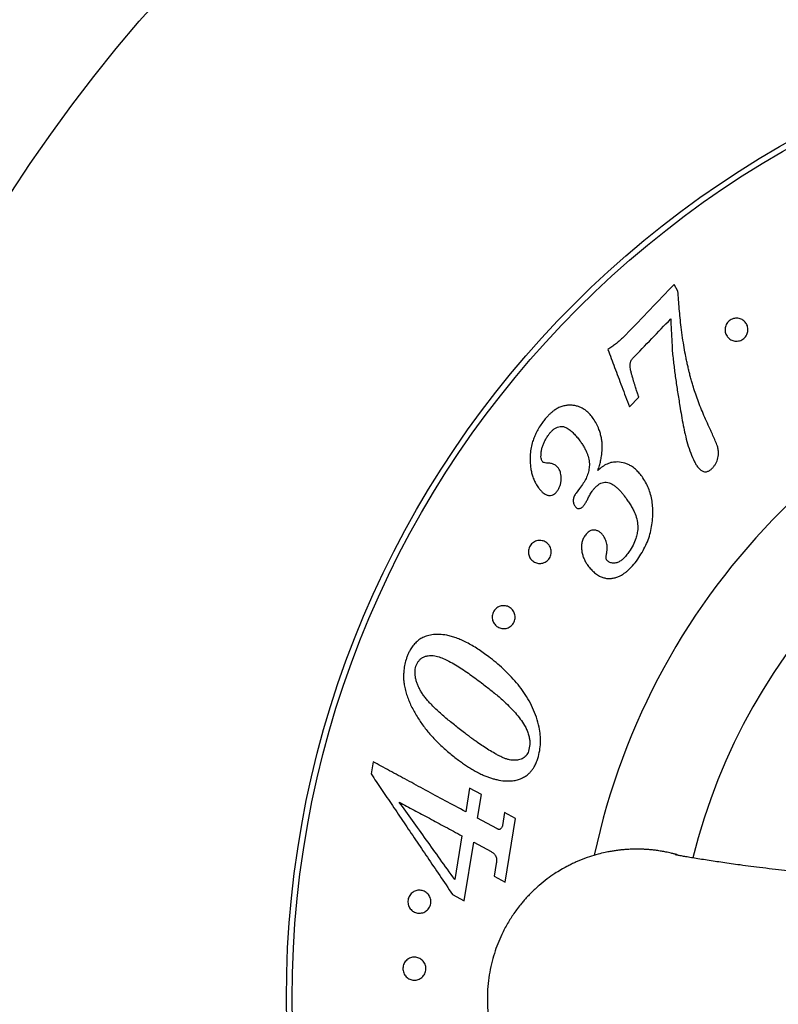
# Model space of a CAD drawing. Units: millimetres. Extents: x 30 to 600, y 38 to 861.
# Drawn here: x 116 to 149, y 532 to 575 of the extents above; entities that cross this region are included whole.
import ezdxf

# ---------------------------------------------------------------- set-up
doc = ezdxf.new("R2010")
doc.units = ezdxf.units.MM
doc.header["$LTSCALE"] = 3
doc.styles.add('SLDTEXTSTYLE2', font='TXT', dxfattribs={"width": 0.605})
doc.dimstyles.new('SLDDIMSTYLE0', dxfattribs={"dimtxt": 7.5, "dimasz": 9.906, "dimexe": 0, "dimexo": 0.0625, "dimgap": 1.875, "dimtad": 0, "dimtih": 1, "dimtoh": 1, "dimrnd": 1e-09, "dimzin": 12, "dimdsep": 46, "dimtxsty": 'SLDTEXTSTYLE2', "dimsah": 1, "dimcen": 0, "dimadec": 0, "dimazin": 3, "dimtfac": 1, "dimtofl": 0, "dimtmove": 0, "dimatfit": 3, "dimfxl": 0, "dimfrac": 2, "dimtolj": 1, "dimtzin": 12, "dimarcsym": 0})

# ---------------------------------------------------------------- blocks, each defined once
blk = doc.blocks.new('_D')
at = {"color": 7, "linetype": 'Continuous', "lineweight": 0}
for p, q in [((222.018, 617.789), (233.336, 636.401)), ((233.336, 636.401), (266.221, 636.401))]:
    blk.add_line(p, q, dxfattribs=at)
at = {"color": 7, "linetype": 'Continuous', "lineweight": 18}
blk.add_solid([(222.018, 617.789), (228.467, 625.461), (225.863, 627.045)], dxfattribs=at)
at = {"color": 7, "linetype": 'Continuous', "lineweight": 18, "char_height": 7.5, "attachment_point": 1, "style": 'SLDTEXTSTYLE2'}
for s, insert in [('%%c', (238.099, 646.069)), ('200', (249.034, 646.09))]:
    blk.add_mtext(s, dxfattribs=dict(at, insert=insert))

msp = doc.modelspace()

# ---------------------------------------------------------------- linework, layer by layer
at = {"color": 7, "linetype": 'Continuous', "lineweight": 25}
for p, q in [((144.352, 563.132), (144.196, 563.428)), ((142.244, 558.105), (142.649, 558.528)), ((140.204, 554.719), (140.074, 554.547)), ((140.074, 554.547), (139.922, 554.347)), ((131.085, 542.649), (130.999, 542.121)), ((135.288, 541.507), (135.118, 540.472)), ((135.807, 541.227), (135.288, 541.507)), ((135.637, 540.191), (135.807, 541.227)), ((136.467, 539.744), (135.637, 540.191)), ((136.813, 540.444), (136.72, 539.877)), ((137.289, 540.186), (136.813, 540.444)), ((136.835, 537.407), (137.289, 540.186)), ((134.948, 539.427), (134.639, 537.526)), ((135.052, 536.595), (135.467, 539.146)), ((135.467, 539.146), (136.22, 538.74)), ((136.45, 538.222), (136.359, 537.665)), ((136.359, 537.665), (136.835, 537.407)), ((134.543, 536.87), (135.052, 536.595))]:
    msp.add_line(p, q, dxfattribs=at)
for radius in [100, 98.333, 95, 71.708, 65, 42.75, 42.5]:
    msp.add_circle((170.061, 532.346), radius, dxfattribs=at)
msp.add_arc((170.061, 532.346), 30, 101.9938, 168.0137, dxfattribs=at)
at = {"color": 8, "linetype": 'Continuous', "lineweight": 25}
msp.add_arc((170.061, 532.346), 25.789, 103.7227, 166.2776, dxfattribs=at)
at = {"color": 7, "linetype": 'Continuous', "lineweight": 25}
for points, knots in [([(144.196, 563.428), (143.848, 563.067), (143.148, 562.339), (142.444, 561.607), (142.089, 561.238)], [0, 0, 0, 0, 0.49619, 1, 1, 1, 1]), ([(145.676, 557.305), (145.625, 557.418), (145.524, 557.641), (145.381, 557.977), (145.248, 558.312), (145.129, 558.64), (145.039, 558.915), (144.971, 559.145), (144.917, 559.337), (144.869, 559.524), (144.824, 559.706), (144.782, 559.886), (144.74, 560.081), (144.685, 560.347), (144.622, 560.691), (144.555, 561.12), (144.498, 561.552), (144.452, 561.972), (144.414, 562.368), (144.381, 562.756), (144.362, 563.008), (144.352, 563.132)], [0, 0, 0, 0, 0.056939, 0.112899, 0.170566, 0.225972, 0.278229, 0.308932, 0.341065, 0.374635, 0.402316, 0.432434, 0.465181, 0.500565, 0.566895, 0.639461, 0.72018, 0.790198, 0.859758, 0.931099, 1, 1, 1, 1]), ([(142.38, 560.202), (142.659, 560.491), (143.213, 561.067), (143.766, 561.641), (144.041, 561.927)], [0, 0, 0, 0, 0.502074, 1, 1, 1, 1]), ([(144.041, 561.927), (144.052, 561.7), (144.075, 561.244), (144.099, 560.767), (144.11, 560.527)], [0, 0, 0, 0, 0.4970049, 1, 1, 1, 1]), ([(146.516, 561.143), (146.483, 561.194), (146.417, 561.295), (146.397, 561.454), (146.416, 561.583), (146.451, 561.678), (146.506, 561.767), (146.579, 561.844), (146.668, 561.904), (146.766, 561.943), (146.868, 561.961), (147, 561.957), (147.151, 561.906), (147.294, 561.789), (147.387, 561.628), (147.411, 561.468), (147.392, 561.337), (147.358, 561.241), (147.303, 561.151), (147.228, 561.074), (147.14, 561.014), (147.041, 560.974), (146.939, 560.957), (146.805, 560.961), (146.648, 561.013), (146.56, 561.099), (146.516, 561.143)], [0, 0, 0, 0, 0.062121, 0.124222, 0.155386, 0.186716, 0.217953, 0.249161, 0.280262, 0.311845, 0.343187, 0.374562, 0.43702, 0.499449, 0.561775, 0.623982, 0.65528, 0.686447, 0.718024, 0.749079, 0.78042, 0.811852, 0.843262, 0.874657, 0.937238, 1, 1, 1, 1]), ([(142.089, 561.238), (142.04, 561.189), (141.945, 561.093), (141.794, 560.956), (141.638, 560.829), (141.475, 560.708), (141.364, 560.632), (141.307, 560.593)], [0, 0, 0, 0, 0.2032126, 0.3986174, 0.5957158, 0.7945824, 1, 1, 1, 1]), ([(141.307, 560.593), (141.404, 560.336), (141.597, 559.822), (141.91, 558.99), (142.132, 558.401), (142.244, 558.105)], [0, 0, 0, 0, 0.3311774, 0.663959, 1, 1, 1, 1]), ([(144.11, 560.527), (144.131, 560.326), (144.171, 559.936), (144.251, 559.342), (144.34, 558.745), (144.406, 558.336), (144.439, 558.129)], [0, 0, 0, 0, 0.257423, 0.499944, 0.7472, 1, 1, 1, 1]), ([(142.649, 558.528), (142.635, 558.57), (142.604, 558.666), (142.551, 558.826), (142.507, 558.966), (142.474, 559.069), (142.458, 559.122), (142.443, 559.17), (142.427, 559.222), (142.409, 559.284), (142.388, 559.356), (142.368, 559.426), (142.349, 559.494), (142.331, 559.558), (142.314, 559.627), (142.298, 559.696), (142.282, 559.774), (142.269, 559.866), (142.273, 559.96), (142.29, 560.038), (142.309, 560.096), (142.339, 560.152), (142.366, 560.186), (142.38, 560.202)], [0, 0, 0, 0, 0.07582, 0.172197, 0.289545, 0.329874, 0.360481, 0.385604, 0.417827, 0.455511, 0.498659, 0.550926, 0.583667, 0.623327, 0.668644, 0.710099, 0.747705, 0.809764, 0.872859, 0.904679, 0.936599, 0.968136, 1, 1, 1, 1]), ([(140.671, 557.596), (140.627, 557.653), (140.539, 557.763), (140.392, 557.906), (140.243, 558.013), (140.093, 558.089), (139.948, 558.138), (139.795, 558.168), (139.636, 558.177), (139.471, 558.163), (139.302, 558.121), (139.133, 558.051), (138.99, 557.964), (138.872, 557.873), (138.773, 557.785), (138.663, 557.672), (138.545, 557.535), (138.465, 557.428), (138.425, 557.374)], [0, 0, 0, 0, 0.0850363, 0.1671796, 0.248931, 0.311291, 0.373688, 0.4366099, 0.4988044, 0.5611178, 0.6239457, 0.6873467, 0.7492229, 0.7891013, 0.830778, 0.8746077, 0.9372417, 1, 1, 1, 1]), ([(144.439, 558.129), (144.462, 557.994), (144.508, 557.715), (144.581, 557.305), (144.668, 556.894), (144.772, 556.491), (144.902, 556.088), (145.019, 555.832), (145.077, 555.706)], [0, 0, 0, 0, 0.166687, 0.342633, 0.49999, 0.668459, 0.837636, 1, 1, 1, 1]), ([(138.425, 557.374), (138.378, 557.303), (138.287, 557.163), (138.173, 556.949), (138.082, 556.741), (138.004, 556.509), (137.95, 556.251), (137.919, 555.965), (137.921, 555.776), (137.921, 555.681)], [0, 0, 0, 0, 0.13431, 0.261611, 0.383042, 0.499924, 0.663086, 0.828631, 1, 1, 1, 1]), ([(138.715, 556.869), (138.742, 556.905), (138.796, 556.977), (138.889, 557.078), (138.994, 557.162), (139.108, 557.222), (139.205, 557.246), (139.28, 557.25), (139.341, 557.245), (139.405, 557.232), (139.471, 557.207), (139.574, 557.155), (139.703, 557.058), (139.854, 556.91), (139.993, 556.746), (140.08, 556.629), (140.124, 556.57)], [0, 0, 0, 0, 0.062174, 0.123932, 0.188303, 0.249255, 0.311918, 0.342543, 0.374899, 0.41631, 0.457942, 0.500411, 0.624901, 0.750029, 0.874955, 1, 1, 1, 1]), ([(140.871, 555.331), (140.894, 555.401), (140.939, 555.539), (140.991, 555.745), (141.038, 555.986), (141.066, 556.259), (141.058, 556.527), (141.025, 556.749), (140.981, 556.936), (140.911, 557.143), (140.812, 557.369), (140.719, 557.519), (140.671, 557.596)], [0, 0, 0, 0, 0.085927, 0.169006, 0.249652, 0.37768, 0.499844, 0.580885, 0.664026, 0.749889, 0.872038, 1, 1, 1, 1]), ([(145.846, 555.423), (145.877, 555.458), (145.934, 555.524), (146.008, 555.633), (146.063, 555.749), (146.098, 555.875), (146.118, 556.004), (146.123, 556.119), (146.114, 556.218), (146.099, 556.302), (146.058, 556.437), (145.984, 556.62), (145.881, 556.849), (145.78, 557.078), (145.711, 557.229), (145.676, 557.305)], [0, 0, 0, 0, 0.066287, 0.124312, 0.186979, 0.249343, 0.311692, 0.374289, 0.415521, 0.456992, 0.498696, 0.624016, 0.749351, 0.873533, 1, 1, 1, 1]), ([(138.444, 555.735), (138.427, 555.775), (138.394, 555.856), (138.393, 556.001), (138.405, 556.147), (138.434, 556.296), (138.481, 556.445), (138.534, 556.567), (138.584, 556.662), (138.625, 556.732), (138.669, 556.801), (138.7, 556.846), (138.715, 556.869)], [0, 0, 0, 0, 0.124268, 0.248581, 0.37461, 0.499061, 0.623708, 0.74892, 0.811168, 0.874051, 0.936909, 1, 1, 1, 1]), ([(140.124, 556.57), (140.156, 556.523), (140.219, 556.431), (140.304, 556.286), (140.374, 556.145), (140.427, 556.012), (140.465, 555.885), (140.493, 555.754), (140.499, 555.661), (140.502, 555.615)], [0, 0, 0, 0, 0.172352, 0.338096, 0.501769, 0.63006, 0.750846, 0.874806, 1, 1, 1, 1]), ([(137.921, 555.681), (137.928, 555.61), (137.94, 555.475), (137.973, 555.278), (138.024, 555.09), (138.092, 554.909), (138.179, 554.738), (138.248, 554.632), (138.284, 554.578)], [0, 0, 0, 0, 0.173951, 0.334341, 0.49973, 0.668465, 0.831512, 1, 1, 1, 1]), ([(138.637, 555.653), (138.6, 555.657), (138.544, 555.662), (138.479, 555.694), (138.456, 555.721), (138.444, 555.735)], [0, 0, 0, 0, 0.498959, 0.748432, 1, 1, 1, 1]), ([(139.151, 555.436), (139.118, 555.472), (139.053, 555.542), (138.95, 555.603), (138.858, 555.631), (138.786, 555.644), (138.712, 555.65), (138.662, 555.652), (138.637, 555.653)], [0, 0, 0, 0, 0.250835, 0.499663, 0.621977, 0.749929, 0.874872, 1, 1, 1, 1]), ([(140.502, 555.615), (140.498, 555.538), (140.491, 555.384), (140.428, 555.152), (140.335, 554.927), (140.248, 554.789), (140.204, 554.719)], [0, 0, 0, 0, 0.250698, 0.499983, 0.749254, 1, 1, 1, 1]), ([(141.728, 555.7), (141.651, 555.698), (141.536, 555.695), (141.383, 555.656), (141.272, 555.614), (141.164, 555.558), (141.061, 555.491), (140.964, 555.414), (140.902, 555.358), (140.871, 555.331)], [0, 0, 0, 0, 0.250334, 0.374625, 0.499617, 0.622074, 0.748921, 0.874459, 1, 1, 1, 1]), ([(142.795, 555.065), (142.749, 555.124), (142.658, 555.239), (142.506, 555.391), (142.352, 555.507), (142.196, 555.589), (141.996, 555.664), (141.835, 555.686), (141.728, 555.7)], [0, 0, 0, 0, 0.17236, 0.336922, 0.500003, 0.623064, 0.750143, 1, 1, 1, 1]), ([(145.077, 555.706), (145.092, 555.68), (145.119, 555.631), (145.162, 555.56), (145.209, 555.491), (145.262, 555.426), (145.322, 555.368), (145.399, 555.312), (145.483, 555.277), (145.568, 555.272), (145.63, 555.282), (145.691, 555.303), (145.748, 555.335), (145.799, 555.377), (145.831, 555.407), (145.846, 555.423)], [0, 0, 0, 0, 0.092224, 0.169703, 0.249816, 0.341789, 0.424564, 0.49937, 0.627163, 0.687522, 0.748764, 0.810695, 0.874154, 0.936939, 1, 1, 1, 1]), ([(139.1, 554.427), (139.126, 554.468), (139.177, 554.549), (139.235, 554.68), (139.266, 554.817), (139.277, 554.954), (139.272, 555.088), (139.253, 555.202), (139.227, 555.295), (139.193, 555.369), (139.165, 555.413), (139.151, 555.436)], [0, 0, 0, 0, 0.12502, 0.249386, 0.369216, 0.499533, 0.626111, 0.74947, 0.835521, 0.914924, 1, 1, 1, 1]), ([(143.267, 553.399), (143.267, 553.502), (143.265, 553.704), (143.234, 554.001), (143.174, 554.288), (143.078, 554.561), (142.952, 554.823), (142.848, 554.984), (142.795, 555.065)], [0, 0, 0, 0, 0.170313, 0.334983, 0.498794, 0.663622, 0.830217, 1, 1, 1, 1]), ([(140.617, 554.423), (140.644, 554.458), (140.696, 554.527), (140.786, 554.626), (140.886, 554.711), (140.997, 554.778), (141.117, 554.815), (141.239, 554.819), (141.357, 554.797), (141.476, 554.747), (141.596, 554.67), (141.717, 554.571), (141.827, 554.461), (141.927, 554.343), (142.025, 554.218), (142.089, 554.131), (142.123, 554.085)], [0, 0, 0, 0, 0.06284, 0.125461, 0.191099, 0.251472, 0.314092, 0.376942, 0.439561, 0.502339, 0.584571, 0.667073, 0.75176, 0.831615, 0.910619, 1, 1, 1, 1]), ([(138.284, 554.578), (138.301, 554.556), (138.334, 554.514), (138.384, 554.454), (138.446, 554.389), (138.525, 554.323), (138.612, 554.274), (138.688, 554.248), (138.768, 554.233), (138.855, 554.239), (138.929, 554.271), (138.97, 554.296), (139.028, 554.341), (139.068, 554.389), (139.1, 554.427)], [0, 0, 0, 0, 0.08937, 0.169393, 0.249922, 0.37451, 0.498122, 0.562867, 0.623579, 0.748354, 0.809148, 0.840948, 0.874173, 1, 1, 1, 1]), ([(139.922, 554.347), (139.893, 554.301), (139.834, 554.21), (139.79, 554.053), (139.802, 553.896), (139.852, 553.813), (139.878, 553.772)], [0, 0, 0, 0, 0.248983, 0.497941, 0.74774, 1, 1, 1, 1]), ([(140.43, 554.091), (140.445, 554.119), (140.474, 554.176), (140.518, 554.26), (140.564, 554.343), (140.6, 554.396), (140.617, 554.423)], [0, 0, 0, 0, 0.250042, 0.50007, 0.750031, 1, 1, 1, 1]), ([(139.878, 553.772), (139.903, 553.742), (139.941, 553.698), (140.014, 553.669), (140.076, 553.671), (140.136, 553.692), (140.21, 553.738), (140.251, 553.791), (140.279, 553.827)], [0, 0, 0, 0, 0.24878, 0.374347, 0.499337, 0.624581, 0.749433, 1, 1, 1, 1]), ([(140.279, 553.827), (140.306, 553.87), (140.36, 553.956), (140.407, 554.046), (140.43, 554.091)], [0, 0, 0, 0, 0.499767, 1, 1, 1, 1]), ([(142.123, 554.085), (142.162, 554.029), (142.237, 553.919), (142.34, 553.75), (142.448, 553.545), (142.548, 553.295), (142.612, 552.994), (142.608, 552.751), (142.579, 552.579), (142.554, 552.473), (142.503, 552.304), (142.406, 552.071), (142.292, 551.89), (142.233, 551.796)], [0, 0, 0, 0, 0.0859447, 0.1680797, 0.2489059, 0.373911, 0.4986347, 0.6199394, 0.6618225, 0.7047863, 0.7490467, 0.870288, 1, 1, 1, 1]), ([(142.603, 551.462), (142.668, 551.562), (142.796, 551.759), (142.959, 552.068), (143.091, 552.386), (143.184, 552.716), (143.243, 553.055), (143.259, 553.284), (143.267, 553.399)], [0, 0, 0, 0, 0.170893, 0.337271, 0.501884, 0.665868, 0.830643, 1, 1, 1, 1]), ([(141.116, 552.48), (141.091, 552.511), (141.04, 552.575), (140.95, 552.656), (140.844, 552.714), (140.725, 552.744), (140.62, 552.735), (140.54, 552.706), (140.478, 552.67), (140.417, 552.619), (140.358, 552.554), (140.321, 552.506), (140.303, 552.483)], [0, 0, 0, 0, 0.1246056, 0.2486869, 0.3736805, 0.4986963, 0.6234382, 0.6859525, 0.7486793, 0.8296156, 0.9145014, 1, 1, 1, 1]), ([(137.938, 551.49), (137.907, 551.544), (137.86, 551.625), (137.841, 551.756), (137.845, 551.857), (137.871, 551.959), (137.919, 552.054), (137.986, 552.138), (138.067, 552.204), (138.158, 552.251), (138.284, 552.287), (138.443, 552.284), (138.615, 552.216), (138.752, 552.09), (138.824, 551.944), (138.846, 551.813), (138.841, 551.71), (138.816, 551.607), (138.768, 551.512), (138.701, 551.428), (138.619, 551.361), (138.527, 551.314), (138.399, 551.278), (138.237, 551.283), (138.062, 551.352), (137.98, 551.444), (137.938, 551.49)], [0, 0, 0, 0, 0.062201, 0.093395, 0.124493, 0.155736, 0.186917, 0.217948, 0.249588, 0.28093, 0.312269, 0.374721, 0.437123, 0.499413, 0.561583, 0.593305, 0.624047, 0.655542, 0.686674, 0.718, 0.749396, 0.78083, 0.812214, 0.874782, 0.937326, 1, 1, 1, 1]), ([(140.303, 552.483), (140.286, 552.456), (140.256, 552.405), (140.217, 552.325), (140.188, 552.243), (140.164, 552.13), (140.153, 551.984), (140.167, 551.812), (140.206, 551.644), (140.264, 551.486), (140.342, 551.336), (140.403, 551.243), (140.434, 551.196)], [0, 0, 0, 0, 0.066219, 0.124322, 0.186547, 0.24949, 0.370952, 0.499904, 0.62434, 0.749708, 0.874756, 1, 1, 1, 1]), ([(141.237, 551.624), (141.245, 551.674), (141.262, 551.774), (141.275, 551.925), (141.273, 552.062), (141.253, 552.184), (141.208, 552.325), (141.153, 552.418), (141.116, 552.48)], [0, 0, 0, 0, 0.169094, 0.333966, 0.4999762, 0.6251447, 0.7504986, 1, 1, 1, 1]), ([(142.233, 551.796), (142.212, 551.767), (142.171, 551.71), (142.106, 551.627), (142.027, 551.537), (141.928, 551.442), (141.8, 551.352), (141.655, 551.294), (141.526, 551.286), (141.429, 551.311), (141.36, 551.339), (141.3, 551.384), (141.268, 551.421), (141.252, 551.44)], [0, 0, 0, 0, 0.087332, 0.169054, 0.250312, 0.375209, 0.499641, 0.624976, 0.749501, 0.812337, 0.875311, 0.937455, 1, 1, 1, 1]), ([(140.434, 551.196), (140.479, 551.139), (140.569, 551.025), (140.723, 550.874), (140.886, 550.759), (141.049, 550.681), (141.209, 550.636), (141.374, 550.62), (141.539, 550.637), (141.698, 550.681), (141.833, 550.74), (141.949, 550.805), (142.048, 550.872), (142.197, 550.989), (142.391, 551.18), (142.529, 551.364), (142.603, 551.462)], [0, 0, 0, 0, 0.084008, 0.168221, 0.249671, 0.313314, 0.374789, 0.438061, 0.499627, 0.559008, 0.619753, 0.661608, 0.704911, 0.74995, 0.867701, 1, 1, 1, 1]), ([(141.252, 551.44), (141.245, 551.454), (141.232, 551.482), (141.225, 551.545), (141.232, 551.592), (141.237, 551.624)], [0, 0, 0, 0, 0.248431, 0.497812, 1, 1, 1, 1]), ([(136.477, 548.54), (136.431, 548.58), (136.362, 548.641), (136.304, 548.754), (136.276, 548.847), (136.267, 548.948), (136.278, 549.052), (136.312, 549.153), (136.366, 549.245), (136.438, 549.323), (136.521, 549.382), (136.613, 549.422), (136.738, 549.45), (136.863, 549.442), (136.978, 549.402), (137.058, 549.356), (137.129, 549.297), (137.188, 549.224), (137.234, 549.139), (137.263, 549.044), (137.273, 548.942), (137.262, 548.837), (137.229, 548.736), (137.174, 548.643), (137.102, 548.565), (137.017, 548.506), (136.924, 548.465), (136.797, 548.438), (136.636, 548.448), (136.53, 548.509), (136.477, 548.54)], [0, 0, 0, 0, 0.062008, 0.093114, 0.12438, 0.155532, 0.186665, 0.217918, 0.24914, 0.280024, 0.311815, 0.343141, 0.374453, 0.436849, 0.468215, 0.499366, 0.530965, 0.561791, 0.593054, 0.624171, 0.655453, 0.686635, 0.718005, 0.749295, 0.780629, 0.81201, 0.843284, 0.874789, 0.937314, 1, 1, 1, 1]), ([(133.639, 548.179), (133.598, 548.17), (133.52, 548.154), (133.404, 548.121), (133.271, 548.071), (133.122, 547.99), (132.963, 547.861), (132.82, 547.702), (132.71, 547.539), (132.631, 547.384), (132.573, 547.244), (132.539, 547.149), (132.522, 547.101)], [0, 0, 0, 0, 0.0863223, 0.1682305, 0.2490424, 0.3742927, 0.4987823, 0.6241059, 0.7487355, 0.8317542, 0.9149608, 1, 1, 1, 1]), ([(136.124, 547.22), (136.042, 547.28), (135.882, 547.397), (135.643, 547.559), (135.403, 547.707), (135.162, 547.841), (134.929, 547.953), (134.707, 548.041), (134.497, 548.109), (134.25, 548.167), (133.964, 548.204), (133.746, 548.187), (133.639, 548.179)], [0, 0, 0, 0, 0.10428, 0.203068, 0.302531, 0.403621, 0.500758, 0.587057, 0.669955, 0.749726, 0.877293, 1, 1, 1, 1]), ([(132.522, 547.101), (132.498, 547.013), (132.451, 546.835), (132.42, 546.596), (132.411, 546.391), (132.415, 546.219), (132.435, 546.026), (132.477, 545.809), (132.544, 545.576), (132.626, 545.348), (132.689, 545.202), (132.72, 545.13)], [0, 0, 0, 0, 0.124527, 0.250465, 0.333212, 0.41613, 0.499798, 0.619031, 0.750066, 0.874905, 1, 1, 1, 1]), ([(132.952, 546.81), (132.968, 546.849), (133, 546.929), (133.068, 547.036), (133.136, 547.112), (133.197, 547.161), (133.248, 547.194), (133.307, 547.222), (133.374, 547.245), (133.45, 547.262), (133.54, 547.272), (133.693, 547.275), (133.899, 547.242), (134.146, 547.151), (134.401, 547.023), (134.672, 546.872), (134.953, 546.694), (135.234, 546.502), (135.518, 546.298), (135.71, 546.156), (135.807, 546.084)], [0, 0, 0, 0, 0.031377, 0.062843, 0.09419, 0.109971, 0.125653, 0.145484, 0.166324, 0.188374, 0.217814, 0.251039, 0.333199, 0.416161, 0.500479, 0.599739, 0.698968, 0.798295, 0.897913, 1, 1, 1, 1]), ([(138.263, 542.797), (138.291, 542.909), (138.347, 543.132), (138.378, 543.475), (138.371, 543.817), (138.314, 544.19), (138.203, 544.589), (138.036, 545.004), (137.831, 545.395), (137.594, 545.759), (137.331, 546.097), (137.048, 546.409), (136.749, 546.699), (136.44, 546.97), (136.229, 547.136), (136.124, 547.22)], [0, 0, 0, 0, 0.062888, 0.125448, 0.187879, 0.25037, 0.333643, 0.417168, 0.500733, 0.583385, 0.666167, 0.749453, 0.832416, 0.915943, 1, 1, 1, 1]), ([(135.066, 543.906), (134.986, 543.967), (134.837, 544.082), (134.618, 544.254), (134.412, 544.421), (134.208, 544.591), (134.012, 544.763), (133.822, 544.939), (133.655, 545.104), (133.513, 545.253), (133.394, 545.39), (133.282, 545.534), (133.183, 545.683), (133.1, 545.835), (133.032, 545.984), (132.977, 546.132), (132.938, 546.277), (132.917, 546.413), (132.911, 546.544), (132.92, 546.676), (132.941, 546.766), (132.952, 546.81)], [0, 0, 0, 0, 0.077735, 0.145874, 0.219299, 0.288049, 0.358613, 0.430381, 0.500106, 0.551303, 0.601068, 0.651394, 0.701699, 0.748744, 0.791553, 0.833215, 0.873991, 0.906583, 0.936969, 0.968937, 1, 1, 1, 1]), ([(135.807, 546.084), (135.878, 546.029), (136.015, 545.923), (136.218, 545.761), (136.418, 545.598), (136.614, 545.43), (136.83, 545.237), (137.052, 545.023), (137.284, 544.777), (137.498, 544.515), (137.622, 544.321), (137.684, 544.224)], [0, 0, 0, 0, 0.106326, 0.204239, 0.302891, 0.404289, 0.500032, 0.630924, 0.750235, 0.875629, 1, 1, 1, 1]), ([(132.72, 545.13), (132.799, 544.977), (132.957, 544.674), (133.237, 544.248), (133.549, 543.85), (133.898, 543.482), (134.281, 543.13), (134.56, 542.907), (134.703, 542.793)], [0, 0, 0, 0, 0.168973, 0.335226, 0.499707, 0.663059, 0.827786, 1, 1, 1, 1]), ([(137.684, 544.224), (137.714, 544.166), (137.772, 544.053), (137.842, 543.874), (137.888, 543.705), (137.908, 543.545), (137.909, 543.348), (137.875, 543.204), (137.853, 543.108)], [0, 0, 0, 0, 0.171344, 0.335766, 0.499571, 0.623718, 0.750053, 1, 1, 1, 1]), ([(137.853, 543.108), (137.838, 543.073), (137.809, 543.005), (137.745, 542.911), (137.667, 542.831), (137.575, 542.774), (137.473, 542.738), (137.369, 542.718), (137.262, 542.712), (137.145, 542.715), (137.018, 542.733), (136.884, 542.77), (136.773, 542.813), (136.681, 542.854), (136.61, 542.889), (136.541, 542.925), (136.468, 542.965), (136.329, 543.042), (136.129, 543.16), (135.878, 543.321), (135.666, 543.465), (135.493, 543.589), (135.359, 543.686), (135.217, 543.791), (135.121, 543.864), (135.066, 543.906)], [0, 0, 0, 0, 0.0315, 0.063035, 0.095301, 0.12608, 0.156412, 0.189015, 0.21898, 0.25187, 0.292799, 0.33413, 0.377017, 0.400185, 0.42574, 0.448342, 0.471465, 0.501625, 0.593215, 0.685113, 0.777674, 0.83204, 0.885136, 0.933283, 1, 1, 1, 1]), ([(135.118, 540.472), (134.818, 540.634), (134.221, 540.956), (133.37, 541.416), (132.561, 541.852), (131.793, 542.267), (131.321, 542.522), (131.085, 542.649)], [0, 0, 0, 0, 0.202064, 0.40202, 0.600937, 0.799902, 1, 1, 1, 1]), ([(134.703, 542.793), (134.766, 542.747), (134.885, 542.66), (135.066, 542.534), (135.247, 542.414), (135.436, 542.298), (135.631, 542.189), (135.816, 542.096), (135.991, 542.02), (136.152, 541.96), (136.311, 541.909), (136.531, 541.854), (136.813, 541.808), (137.048, 541.816), (137.161, 541.819)], [0, 0, 0, 0, 0.089716, 0.169845, 0.250681, 0.335953, 0.41899, 0.501214, 0.566937, 0.630174, 0.691075, 0.749799, 0.878311, 1, 1, 1, 1]), ([(137.161, 541.819), (137.231, 541.833), (137.364, 541.859), (137.552, 541.926), (137.717, 542.013), (137.847, 542.111), (137.947, 542.215), (138.028, 542.319), (138.11, 542.448), (138.191, 542.608), (138.238, 542.732), (138.263, 542.797)], [0, 0, 0, 0, 0.139561, 0.267544, 0.386384, 0.49912, 0.578534, 0.661539, 0.749148, 0.868274, 1, 1, 1, 1]), ([(130.999, 542.121), (131.15, 541.898), (131.452, 541.45), (131.931, 540.74), (132.427, 540.005), (132.934, 539.254), (133.453, 538.485), (133.988, 537.693), (134.356, 537.147), (134.543, 536.87)], [0, 0, 0, 0, 0.1408239, 0.2830756, 0.4272116, 0.5688492, 0.7088301, 0.8524488, 1, 1, 1, 1]), ([(134.639, 537.526), (134.427, 537.822), (134.01, 538.405), (133.397, 539.261), (132.801, 540.094), (132.417, 540.63), (132.227, 540.896)], [0, 0, 0, 0, 0.253145, 0.499976, 0.751931, 1, 1, 1, 1]), ([(132.227, 540.896), (132.439, 540.781), (132.864, 540.552), (133.535, 540.19), (134.227, 539.816), (134.708, 539.557), (134.948, 539.427)], [0, 0, 0, 0, 0.249443, 0.498697, 0.748604, 1, 1, 1, 1]), ([(136.606, 539.701), (136.6, 539.699), (136.588, 539.696), (136.563, 539.7), (136.542, 539.709), (136.519, 539.718), (136.496, 539.728), (136.478, 539.738), (136.467, 539.744)], [0, 0, 0, 0, 0.125455, 0.24953, 0.500335, 0.582337, 0.750098, 1, 1, 1, 1]), ([(136.72, 539.877), (136.716, 539.86), (136.708, 539.825), (136.674, 539.76), (136.633, 539.725), (136.606, 539.701)], [0, 0, 0, 0, 0.249086, 0.497192, 1, 1, 1, 1]), ([(142.561, 538.846), (142.546, 538.846), (142.516, 538.846), (142.471, 538.845), (142.424, 538.844), (142.375, 538.843), (142.307, 538.841), (142.228, 538.837), (142.136, 538.832), (142.043, 538.825), (141.954, 538.818), (141.872, 538.809), (141.778, 538.799), (141.651, 538.782), (141.483, 538.757), (141.326, 538.728), (141.121, 538.686), (140.856, 538.621), (140.483, 538.509), (140.192, 538.401), (140.001, 538.32), (139.926, 538.288), (139.848, 538.253), (139.768, 538.215), (139.686, 538.175), (139.601, 538.133), (139.458, 538.058), (139.254, 537.944), (138.968, 537.766), (138.65, 537.543), (138.304, 537.265), (138.057, 537.036), (137.904, 536.881), (137.844, 536.818), (137.784, 536.753), (137.723, 536.687), (137.663, 536.618), (137.602, 536.548), (137.447, 536.363), (137.217, 536.057), (136.931, 535.607), (136.698, 535.166), (136.508, 534.727), (136.357, 534.301), (136.231, 533.847), (136.136, 533.368), (136.075, 532.864), (136.054, 532.346), (136.075, 531.827), (136.136, 531.324), (136.231, 530.845), (136.357, 530.391), (136.508, 529.964), (136.708, 529.504), (136.964, 529.024), (137.281, 528.541), (137.614, 528.119), (137.882, 527.83), (138.072, 527.645), (138.179, 527.545), (138.286, 527.449), (138.393, 527.358), (138.499, 527.271), (138.604, 527.189), (138.765, 527.068), (138.98, 526.918), (139.262, 526.742), (139.542, 526.587), (139.816, 526.452), (140.037, 526.355), (140.21, 526.285), (140.343, 526.236), (140.471, 526.191), (140.593, 526.151), (140.709, 526.115), (140.82, 526.083), (140.936, 526.052), (141.056, 526.022), (141.177, 525.995), (141.318, 525.965), (141.491, 525.933), (141.687, 525.904), (141.891, 525.879), (142.044, 525.866), (142.157, 525.858), (142.22, 525.855), (142.285, 525.852), (142.353, 525.849), (142.423, 525.847), (142.491, 525.846), (142.553, 525.846), (142.606, 525.846), (142.652, 525.846), (142.699, 525.847), (142.748, 525.848), (142.816, 525.851), (142.895, 525.854), (142.987, 525.86), (143.08, 525.866), (143.169, 525.874), (143.25, 525.882), (143.345, 525.893), (143.472, 525.909), (143.64, 525.935), (143.797, 525.964), (144.002, 526.006), (144.17, 526.044), (144.298, 526.083), (144.325, 526.092)], [0, 0, 0, 0, 0.002028, 0.00405, 0.006117, 0.0084, 0.010722, 0.015333, 0.019036, 0.023115, 0.027922, 0.0311, 0.034235, 0.040739, 0.048405, 0.057234, 0.062354, 0.076593, 0.094124, 0.114949, 0.118474, 0.122152, 0.125982, 0.129965, 0.134099, 0.138387, 0.142827, 0.155821, 0.169967, 0.18831, 0.208285, 0.229893, 0.233764, 0.237693, 0.241681, 0.245727, 0.249833, 0.253996, 0.258219, 0.282484, 0.305647, 0.330224, 0.349786, 0.370159, 0.391343, 0.413338, 0.436143, 0.45976, 0.483377, 0.506184, 0.528179, 0.549364, 0.569737, 0.589299, 0.617115, 0.643106, 0.667274, 0.689616, 0.696391, 0.703014, 0.709484, 0.715802, 0.721968, 0.727981, 0.733842, 0.749171, 0.763347, 0.77872, 0.79246, 0.804566, 0.811279, 0.817684, 0.823781, 0.829571, 0.835054, 0.840228, 0.845096, 0.851286, 0.856895, 0.861922, 0.87069, 0.880734, 0.88871, 0.898453, 0.901445, 0.903986, 0.907002, 0.910283, 0.913172, 0.916345, 0.919522, 0.921551, 0.923573, 0.92564, 0.927922, 0.930245, 0.934855, 0.938559, 0.942637, 0.947445, 0.950623, 0.953757, 0.960261, 0.967927, 0.976756, 0.981877, 0.996115, 1, 1, 1, 1]), ([(144.326, 538.602), (144.318, 538.604), (144.274, 538.616), (144.187, 538.64), (144.067, 538.669), (143.946, 538.697), (143.805, 538.726), (143.632, 538.758), (143.436, 538.788), (143.231, 538.812), (143.079, 538.826), (142.966, 538.833), (142.903, 538.837), (142.837, 538.84), (142.78, 538.842), (142.731, 538.844), (142.693, 538.845), (142.651, 538.845), (142.607, 538.846), (142.577, 538.846), (142.561, 538.846)], [0, 0, 0, 0, 0.014683, 0.075164, 0.152085, 0.22178, 0.284251, 0.393202, 0.518013, 0.617121, 0.73819, 0.775368, 0.806947, 0.844418, 0.885194, 0.903908, 0.926801, 0.94882, 0.97438, 1, 1, 1, 1]), ([(136.22, 538.74), (136.262, 538.714), (136.347, 538.662), (136.438, 538.535), (136.469, 538.378), (136.456, 538.274), (136.45, 538.222)], [0, 0, 0, 0, 0.248498, 0.497864, 0.748389, 1, 1, 1, 1]), ([(153.846, 537.412), (153.813, 537.415), (153.658, 537.427), (153.356, 537.454), (152.972, 537.489), (152.578, 537.528), (152.206, 537.565), (151.833, 537.603), (151.484, 537.638), (151.141, 537.674), (150.786, 537.711), (150.404, 537.752), (150.005, 537.796), (149.573, 537.845), (149.103, 537.9), (148.587, 537.962), (148.051, 538.028), (147.537, 538.093), (147.08, 538.154), (146.674, 538.21), (146.307, 538.262), (145.96, 538.313), (145.621, 538.364), (145.296, 538.415), (145.001, 538.464), (144.753, 538.506), (144.574, 538.538), (144.452, 538.561), (144.373, 538.576), (144.326, 538.586), (144.302, 538.591), (144.293, 538.593), (144.278, 538.596), (144.257, 538.601), (144.235, 538.607), (144.217, 538.613), (144.216, 538.615), (144.215, 538.616)], [0, 0, 0, 0, 0.0083347, 0.0397193, 0.077066, 0.1071478, 0.1396482, 0.1704313, 0.1980146, 0.2226068, 0.2505229, 0.2792585, 0.3095827, 0.3418197, 0.3779728, 0.4181597, 0.4618825, 0.5034961, 0.5411818, 0.5754396, 0.6081842, 0.6401394, 0.674427, 0.711491, 0.7484044, 0.784356, 0.8181175, 0.8402749, 0.8627799, 0.8832104, 0.8937971, 0.9032088, 0.9148262, 0.9305495, 0.9504262, 0.9745139, 1, 1, 1, 1]), ([(132.632, 536.382), (132.622, 536.415), (132.602, 536.481), (132.598, 536.588), (132.616, 536.694), (132.655, 536.792), (132.712, 536.877), (132.807, 536.971), (132.949, 537.045), (133.132, 537.067), (133.312, 537.023), (133.444, 536.93), (133.526, 536.827), (133.571, 536.735), (133.598, 536.634), (133.603, 536.528), (133.586, 536.422), (133.547, 536.323), (133.489, 536.237), (133.393, 536.142), (133.248, 536.067), (133.062, 536.047), (132.883, 536.094), (132.755, 536.187), (132.674, 536.289), (132.646, 536.351), (132.632, 536.382)], [0, 0, 0, 0, 0.031326, 0.06258, 0.093808, 0.125192, 0.156524, 0.187841, 0.250269, 0.312656, 0.374936, 0.437092, 0.468727, 0.499502, 0.530974, 0.562046, 0.59334, 0.624695, 0.655967, 0.68749, 0.750016, 0.812531, 0.874976, 0.937298, 0.968572, 1, 1, 1, 1]), ([(132.421, 533.456), (132.41, 533.489), (132.387, 533.555), (132.381, 533.662), (132.396, 533.768), (132.433, 533.867), (132.487, 533.953), (132.577, 534.048), (132.716, 534.127), (132.899, 534.155), (133.08, 534.117), (133.216, 534.028), (133.301, 533.926), (133.35, 533.835), (133.38, 533.734), (133.388, 533.628), (133.373, 533.522), (133.336, 533.423), (133.282, 533.335), (133.189, 533.239), (133.047, 533.159), (132.862, 533.134), (132.682, 533.174), (132.55, 533.263), (132.465, 533.364), (132.436, 533.425), (132.421, 533.456)], [0, 0, 0, 0, 0.031324, 0.062582, 0.093855, 0.125204, 0.156543, 0.187857, 0.250283, 0.312657, 0.37492, 0.43706, 0.468708, 0.49948, 0.530929, 0.562049, 0.593355, 0.624714, 0.655694, 0.687517, 0.750046, 0.812556, 0.874987, 0.937288, 0.968549, 1, 1, 1, 1])]:
    msp.add_open_spline(points, degree=3, knots=knots, dxfattribs=at)

# ---------------------------------------------------------------- dimensions: what is measured, and where the dimension line sits
at = {"color": 7, "linetype": 'Continuous', "lineweight": 18}
dim = msp.add_diameter_dim_2p(p1=(118.105, 446.903), p2=(222.018, 617.789), dimstyle='SLDDIMSTYLE0', dxfattribs=at)
dim.commit()
dim.dimension.update_dxf_attribs({"geometry": '_D', "text_midpoint": (252.16, 642.745), "dimtype": 163})

doc.saveas('drawing.dxf')
